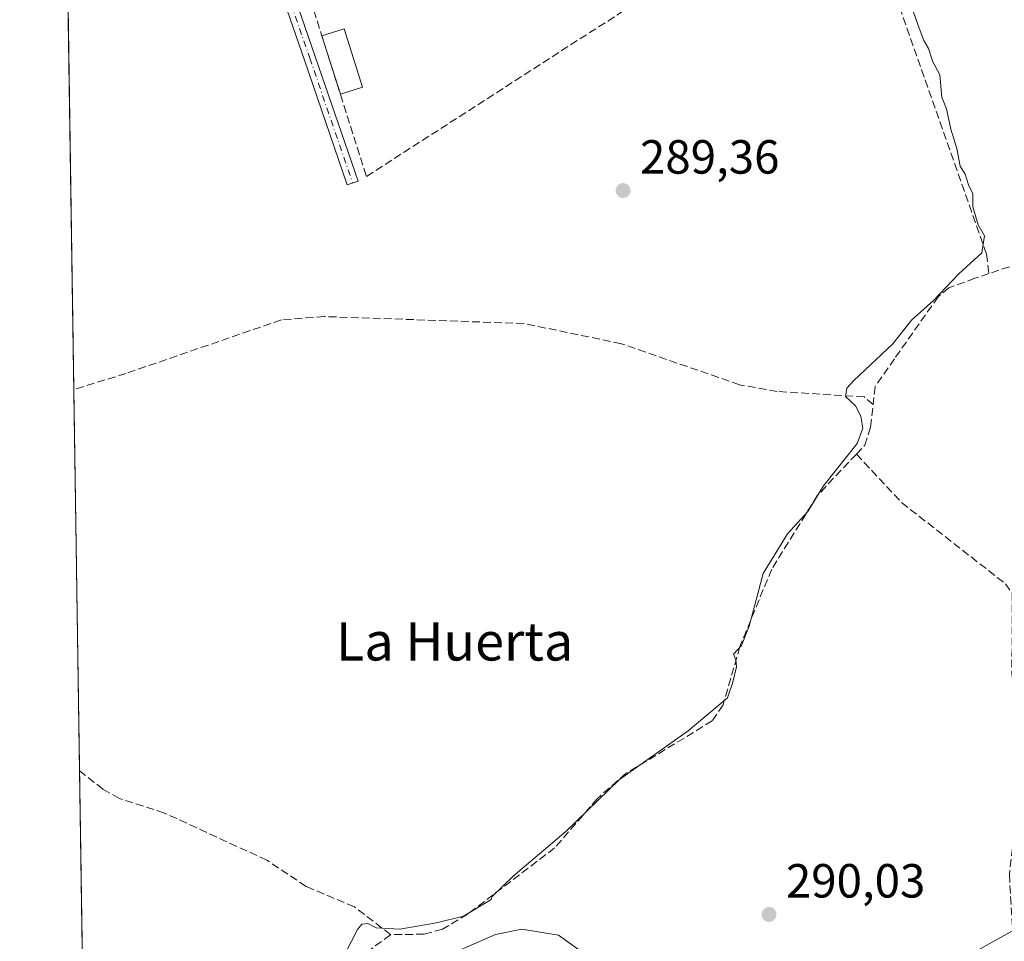
# Model space of a CAD drawing. Units: metres. Extents: x 604696 to 608164, y 4685263 to 4687629.
# Drawn here: x 604696 to 604902, y 4686703 to 4686896 of the extents above; entities that cross this region are included whole.
import ezdxf
from ezdxf.enums import TextEntityAlignment as Align

# ---------------------------------------------------------------- set-up
doc = ezdxf.new("R2010")
doc.units = ezdxf.units.M
doc.header["$MEASUREMENT"] = 0
doc.linetypes.add('DGN Style 3', pattern=[2.307223458686699, 1.648016756204785, -0.6592067024819142])
doc.linetypes.add('DGN Style 4', pattern=[2.6384748266838614, 1.318413404963828, -0.6592067024819142, 0.001648016756204785, -0.6592067024819142])
for name, color, linetype, lineweight in [('Camino Cxs', 7, 'Continuous', 0), ('Camino eje', 30, 'DGN Style 4', 13), ('Comarca CxS', 21, 'Continuous', 0), ('Comunidad Autónoma CxS', 142, 'Continuous', 0), ('Corriente artificial lineal', 4, 'DGN Style 3', 13), ('Cultivos herbáceos CxS', 92, 'Continuous', 0), ('Curva de nivel normal', 30, 'Continuous', 0), ('Edificación ligera', 1, 'Continuous', 0), ('Edificación ligera Cxs', 1, 'Continuous', 0), ('Municipio CxS', 4, 'Continuous', 0), ('Muro lineal', 1, 'DGN Style 3', 13), ('Núcleo urbano CxS', 7, 'Continuous', 0), ('Provincia CxS', 1, 'Continuous', 0), ('Punto de cota en terreno', 7, 'Continuous', 0), ('Rótulo de punto de cota en terreno', 7, 'Continuous', 0), ('Tendido', 6, 'Continuous', 0), ('Texto cartográfico', 7, 'Continuous', 0)]:
    doc.layers.add(name, color=color, linetype=linetype, lineweight=lineweight)
doc.styles.add('Style-Arial', font='txt')

# ---------------------------------------------------------------- blocks, each defined once
blk = doc.blocks.new('5PATER')
at = {"layer": 'Núcleo urbano CxS', "linetype": 'Continuous', "lineweight": 0}
h = blk.add_hatch(color=51, dxfattribs=at)
edge = h.paths.add_edge_path()
edge.add_ellipse((0, 0), major_axis=(-0.1095731443231308, -0.1110710700762829), ratio=0.9994222409660322, start_angle=0, end_angle=360)

msp = doc.modelspace()

# ---------------------------------------------------------------- linework, layer by layer
at = {"layer": 'Camino Cxs', "color": 7, "linetype": 'Continuous', "lineweight": 0}
msp.add_polyline3d([(604705.7814999997, 4687020.6633, 289.5164999999979), (604712.8881000001, 4687022.2839, 289.6021999999939), (604714.2100999998, 4687022.5601, 289.6012999999948), (604718.1781000001, 4687016.506300001, 289.2274999999936), (604749.4524999997, 4686912.2283, 289.4804000000004), (604757.8350999998, 4686887.933700001, 289.459600000002), (604766.7792999997, 4686861.877900001, 289.8237999999984), (604764.5093, 4686861.0987, 289.4679999999935), (604755.5657000003, 4686887.1527, 289.3306000000011), (604747.1677000001, 4686911.491900001, 289.2112999999954), (604715.9820999998, 4687015.473900001, 289.209600000002), (604712.7187000001, 4687019.008300001, 289.3098000000027), (604709.5437000003, 4687020.013699999, 289.3895000000048)], close=True, dxfattribs=at)
msp.add_polyline3d([(604714.2100999998, 4687022.5601, 289.6012999999948), (604718.1781000001, 4687016.506300001, 289.2274999999936), (604749.4524999997, 4686912.2283, 289.4804000000004), (604757.8350999998, 4686887.933700001, 289.459600000002), (604766.7792999997, 4686861.877900001, 289.8237999999984), (604764.5093, 4686861.0987, 289.4679999999935), (604755.5657000003, 4686887.1527, 289.3306000000011), (604747.1677000001, 4686911.491900001, 289.2112999999954), (604715.9820999998, 4687015.473900001, 289.209600000002), (604712.7187000001, 4687019.008300001, 289.3098000000027), (604709.5437000003, 4687020.013699999, 289.3895000000048), (604705.7814999997, 4687020.6633, 289.5164999999979)], dxfattribs=at)
at = {"layer": 'Camino eje', "color": 30, "linetype": 'DGN Style 4', "lineweight": 13}
msp.add_polyline3d([(604712.0099, 4687023.602299999, 289.8117000000057), (604717.0800999999, 4687015.9901, 289.2464999999939), (604748.3101000005, 4686911.860099999, 289.3086999999941), (604756.7005000003, 4686887.543099999, 289.3833000000013), (604765.6442999998, 4686861.488299999, 289.6359999999986)], dxfattribs=at)
at = {"layer": 'Comarca CxS', "color": 21, "linetype": 'Continuous', "lineweight": 0, "flags": 128}
msp.add_lwpolyline([(604719.7430000008, 4685989.3851), (604696.0500007808, 4687576.569983114), (606011.2667999995, 4687596.543099999), (606527.403000001, 4687604.381100001), (606561.8888823856, 4687604.904801321), (607012.3203293011, 4687611.745038746)], dxfattribs=at)
at = {"layer": 'Comunidad Autónoma CxS', "color": 142, "linetype": 'Continuous', "lineweight": 0, "flags": 128}
msp.add_lwpolyline([(606069.2168999999, 4685283.738000001), (604730.5800007798, 4685263.419983137), (604725.0534999999, 4685633.635399999), (604719.7430000008, 4685989.3851), (604696.0500007808, 4687576.569983114), (606011.2667999995, 4687596.543099999), (606527.403000001, 4687604.381100001), (606561.8888823856, 4687604.904801321), (607012.3203293011, 4687611.745038746), (607719.1290000007, 4687622.478800001), (607762.5543000004, 4687623.138300001), (608036.4221999998, 4687627.2972), (608128.800000806, 4687628.699983113), (608164.470000805, 4685315.539983139), (607494.4099000001, 4685305.369700001), (606460.7650538256, 4685289.680942273), (606306.0797967472, 4685287.333108661)], close=True, dxfattribs=at)
at = {"layer": 'Corriente artificial lineal', "color": 4, "linetype": 'DGN Style 3', "lineweight": 13}
for points in [[(604866.8866999998, 4686920.578500001, 290.0629999999946), (604872.4429000001, 4686915.657299999, 290.0200000000041), (604876.8879000006, 4686906.926000001, 289.8549000000057), (604898.1605000002, 4686846.6009, 289.9415000000009), (604898.6684999998, 4686842.5317, 290.2366999999941)], [(604905.1376, 4686844.718400001, 290.382500000007), (604898.6684999998, 4686842.5317, 290.2366999999941)], [(604898.6684999998, 4686842.5317, 290.2366999999941), (604895.7448000005, 4686841.543400001, 290.1879999999946), (604890.3208999997, 4686839.559, 289.9783000000025), (604888.0719, 4686837.706900001, 289.8552000000054), (604878.9437999995, 4686824.7423, 289.9714999999997), (604874.8901000004, 4686818.920100001, 290.1214000000036), (604874.4676999999, 4686815.1721, 290.2136000000028)], [(604874.4676999999, 4686815.1721, 290.2136000000028), (604872.5601000005, 4686816.770099999, 290.0255999999936), (604854.4200999998, 4686817.890100001, 289.7921999999962), (604846.5401, 4686819.300100001, 289.7182999999932), (604821.8300999999, 4686827.880100001, 289.8947000000044), (604801.4801000003, 4686832.100099999, 289.6435999999958), (604759.7500999998, 4686833.5601, 289.4609000000055), (604750.7600999996, 4686832.870100001, 289.6156999999948), (604718.2701000003, 4686821.6601, 289.3454000000056), (604707.3701, 4686818.3101, 289.344299999997), (604707.3690999999, 4686818.309800001, 289.344299999997)], [(604870.9700999996, 4686804.790100001, 289.9710000000051), (604872.7301000003, 4686806.6501, 289.9330000000046), (604873.9401000004, 4686810.4901, 290.1125999999931), (604874.4676999999, 4686815.1721, 290.2136000000028)], [(604870.9700999996, 4686804.790100001, 289.9710000000051), (604862.8601000002, 4686796.210100001, 289.6652000000031), (604853.2600999996, 4686780.7601, 289.8037999999942), (604846.6201, 4686764.600099999, 289.6655000000028), (604843.0900999998, 4686752.380100001, 289.6732000000048), (604840.8400999998, 4686749.0601, 289.7639999999956), (604822.8601000002, 4686738.100099999, 289.695000000007), (604816.8300999999, 4686732.860099999, 289.6190999999963), (604807.8800999997, 4686722.5001, 289.5666999999958), (604789.7001, 4686708.6801, 289.7085999999982), (604784.4101, 4686705.5101, 289.8289999999979), (604780.5900999998, 4686704.4901, 289.9315999999963), (604773.6101000002, 4686704.370100001, 290.1634999999951)], [(604870.9700999996, 4686804.790100001, 289.9710000000051), (604880.4200999998, 4686794.690099999, 290.6812000000064), (604902.1101000002, 4686777.700099999, 290.6757000000071), (604903.5601000005, 4686775.700099999, 290.6475999999966), (604903.4801000003, 4686758.950099999, 290.4379000000045), (604904.2901, 4686751.6801, 290.3742999999959), (604906.3000999996, 4686745.390100001, 290.4410000000062), (604902.9401000004, 4686716.9301, 290.2497000000003), (604903.7901, 4686702.700099999, 290.1760999999969), (604901.1101000002, 4686657.0701, 290.5580000000046), (604897.8701, 4686646.4001, 290.3010999999969), (604895.4401000004, 4686628.7301, 290.5610000000015), (604902.4301000005, 4686613.6801, 290.5633999999991), (604907.3901000004, 4686596.800100001, 290.5133999999962), (604912.3000999996, 4686585.860099999, 290.5145000000048), (604918.8901000004, 4686573.9101, 290.4885999999969), (604929.7901, 4686558.140100001, 290.3289999999979)], [(604773.6101000002, 4686704.370100001, 290.1634999999951), (604766.0401, 4686710.170100001, 289.8034999999945), (604755.9401000004, 4686714.460100001, 289.8120000000054), (604747.7301000003, 4686719.940099999, 289.6762000000017), (604726.3201000001, 4686729.800100001, 289.5326000000059), (604716.9001000002, 4686732.860099999, 289.5883000000031), (604713.4501, 4686734.780099999, 289.508600000001), (604708.5582999998, 4686738.642300001, 289.5357999999979)], [(604709.3213000001, 4686687.530200001, 289.8715999999986), (604714.8701, 4686687.9801, 290.0053000000044), (604722.7600999996, 4686689.620100001, 289.8319999999949), (604733.4001000002, 4686693.4901, 289.9882000000071), (604737.4001000002, 4686692.950099999, 289.9940999999963), (604755.7401000002, 4686682.300100001, 290.2360000000044), (604759.7401000002, 4686683.380100001, 290.2841999999946), (604761.2901, 4686684.8301, 290.2360000000044), (604763.2801000001, 4686688.2401, 290.170299999998), (604766.6601, 4686699.290100001, 290.0893000000069), (604773.6101000002, 4686704.370100001, 290.1634999999951)]]:
    msp.add_polyline3d(points, dxfattribs=at)
at = {"layer": 'Cultivos herbáceos CxS', "color": 92, "linetype": 'Continuous', "lineweight": 0, "extrusion": (2.13722930304178e-05, -0.001431641966526147, 0.9999989749717272), "elevation": -6407.577795575185, "flags": 128}
msp.add_lwpolyline([(604707.3627779346, 4686813.939689111), (604704.344671748, 4687016.109996295)], dxfattribs=at)
at = {"layer": 'Cultivos herbáceos CxS', "color": 92, "linetype": 'Continuous', "lineweight": 0, "extrusion": (-3.586944062205811e-05, 0.002403192191275703, 0.9999971116861665), "elevation": 11530.97811373319, "flags": 128}
msp.add_lwpolyline([(604708.5681965007, 4686724.464859529), (604707.3790896325, 4686804.132789584)], dxfattribs=at)
at = {"layer": 'Cultivos herbáceos CxS', "color": 92, "linetype": 'Continuous', "lineweight": 0, "extrusion": (-9.805091267585928e-05, 0.006568267433683606, 0.9999784238917049), "elevation": 31013.99012131542, "flags": 128}
msp.add_lwpolyline([(604709.3467158306, 4686584.917753561), (604708.5836829079, 4686636.030956139)], dxfattribs=at)
at = {"layer": 'Cultivos herbáceos CxS', "color": 92, "linetype": 'Continuous', "lineweight": 0}
msp.add_polyline3d([(604713.0235000001, 4686439.520199999, 289.5810999999958), (604701.0078999996, 4687244.439900001, 292.3543000000063), (604701.0100999996, 4687244.440099999, 292.3543000000063), (604701.8502000002, 4687244.520099999, 292.3638999999966), (604727.8602, 4687246.3101, 292.7788), (604735.1901000004, 4687245.950099999, 292.482600000003), (604739.5132999998, 4687245.213300001, 292.4998999999953), (604760.8901000004, 4687241.5701, 292.9815999999992), (604794.6300999997, 4687235.630100001, 293.1692999999942), (604832.2301000003, 4687229.4901, 292.8338999999978), (604849.8800999997, 4687226.6801, 292.3929000000062), (604850.4080999997, 4687226.2248, 292.4107999999979), (604830.4167, 4687127.010700001, 290.5261000000028), (604824.9086999996, 4687097.2533, 290.6815000000061), (604828.1338000001, 4687064.1755, 290.2081000000035), (604837.0037000002, 4687046.426100001, 290.7277999999933), (604849.7363, 4687031.673900001, 290.6000000000058), (604868.2533, 4687006.810900001, 290.1551999999938), (604898.1155000003, 4686984.824300001, 290.4578000000038), (604945.8639000002, 4686968.9757, 291.0764000000054), (604953.4935, 4686959.138699999, 291.3231999999989), (605013.8013000004, 4686787.519500001, 289.8742999999959), (605079.3552000001, 4686631.9331, 290.199099999998)], dxfattribs=at)
at = {"layer": 'Curva de nivel normal', "color": 30, "linetype": 'Continuous', "lineweight": 0, "elevation": 290, "flags": 128}
for points in [[(604882.5199999996, 4686898.340100001), (604884.0599999996, 4686893.840100001), (604885.0899999999, 4686891.2401), (604886.0599999996, 4686889.550100001), (604886.9199999999, 4686886.770099999), (604888.4299999997, 4686884.040100001), (604888.8600000005, 4686879.380100001), (604889.7800000003, 4686876.940099999), (604890.7100000001, 4686872.6801), (604891.9400000004, 4686868.690099999), (604892.6900000004, 4686865.0001), (604893.6900000004, 4686863.300100001), (604894.4100000003, 4686861.0801), (604895.2800000003, 4686859.220100001), (604895.3399999999, 4686856.5001), (604896.4100000003, 4686852.7401), (604897.7599999999, 4686850.4001), (604897.1600000003, 4686846.850099999), (604892.3799999999, 4686842.450099999), (604887.0599999996, 4686836.920100001), (604882.5099999999, 4686832.780099999), (604878.5899999999, 4686827.850099999), (604870.4400000004, 4686820.1801), (604868.9900000002, 4686818.5701), (604868.6699999999, 4686816.860099999), (604870.7800000003, 4686814.9101), (604871.8899999997, 4686812.710100001), (604872.29, 4686810.2601), (604871.1500000004, 4686807.030099999), (604864.0599999996, 4686798.170100001), (604860.8499999996, 4686792.840100001), (604856.5899999999, 4686788.170100001), (604851.4699999997, 4686779.840100001), (604848.5499999998, 4686768.840100001), (604846.9400000004, 4686764.840100001), (604845.29, 4686763.0001), (604845.79, 4686761.8101), (604845.9199999999, 4686760.3301), (604845.1100000005, 4686757.120100001), (604844, 4686753.880100001), (604835.7800000003, 4686746.9901), (604821.4299999997, 4686736.840100001), (604810.25, 4686725.9101), (604799.2400000002, 4686716.600099999), (604794.7599999999, 4686712.300100001), (604794.6399999997, 4686711.710100001), (604788.8499999996, 4686708.220100001), (604783.2000000002, 4686706.860099999), (604775.5, 4686705.5001), (604770.5899999999, 4686705.8101), (604768.8300000001, 4686706.720100001), (604767.5800000001, 4686706.600099999), (604766.6900000004, 4686705.460100001), (604762.9100000003, 4686698.1801)], [(604784.3700000001, 4686699.550100001), (604795.4900000002, 4686704.420100001), (604801, 4686705.5601), (604808.6900000004, 4686704.300100001), (604815.5999999996, 4686699.3301)]]:
    msp.add_lwpolyline(points, dxfattribs=at)
at = {"layer": 'Edificación ligera', "color": 1, "linetype": 'Continuous', "lineweight": 0, "extrusion": (0.0200377148906607, -0.01171634921005883, 0.9997305722759251), "elevation": -42505.68845117903, "flags": 128}
msp.add_lwpolyline([(4351262.283314807, 1843204.276054036), (4351265.899492679, 1843201.010459044), (4351257.356637034, 1843191.545403378)], dxfattribs=at)
at = {"layer": 'Edificación ligera', "color": 1, "linetype": 'Continuous', "lineweight": 0, "extrusion": (-0.004683637055935162, 0.0147571305234652, 0.9998801381378878), "elevation": 66622.23439749915, "flags": 128}
msp.add_lwpolyline([(604757.8119838417, 4686407.198021948), (604753.9546014998, 4686419.350345242)], dxfattribs=at)
at = {"layer": 'Edificación ligera', "color": 1, "linetype": 'Continuous', "lineweight": 0, "extrusion": (0.09594249731439562, 0.03045052383190929, 0.9949210032999803), "elevation": 201028.8206011583, "flags": 128}
msp.add_lwpolyline([(4284330.380854898, -1984112.645808337), (4284330.380854898, -1984107.749068829)], dxfattribs=at)
at = {"layer": 'Edificación ligera Cxs', "color": 1, "linetype": 'Continuous', "lineweight": 0}
msp.add_3dface([(604767.7324999999, 4686881.5108, 289.859500000006), (604763.0888999999, 4686880.037000001, 289.859500000006), (604759.2324000001, 4686892.187999999, 289.859500000006), (604763.8760000002, 4686893.661800001, 289.859500000006)], dxfattribs=at)
at = {"layer": 'Municipio CxS', "color": 4, "linetype": 'Continuous', "lineweight": 0, "flags": 128}
msp.add_lwpolyline([(604719.7430000008, 4685989.3851), (604696.0500007808, 4687576.569983114), (606011.2667999995, 4687596.543099999), (606527.403000001, 4687604.381100001), (606561.8888823856, 4687604.904801321), (607012.3203293011, 4687611.745038746)], dxfattribs=at)
at = {"layer": 'Muro lineal', "color": 1, "linetype": 'DGN Style 3', "lineweight": 13}
msp.add_polyline3d([(604757.5401, 4686897.520099999, 290.1676000000007), (604768.5500999996, 4686862.8301, 290.0417000000016), (604862.0800999999, 4686923.0801, 290.445000000007), (604850.7600999996, 4686932.2301, 290.9670000000042)], dxfattribs=at)
at = {"layer": 'Provincia CxS', "color": 1, "linetype": 'Continuous', "lineweight": 0, "flags": 128}
msp.add_lwpolyline([(606069.2168999999, 4685283.738000001), (604730.5800007798, 4685263.419983137), (604725.0534999999, 4685633.635399999), (604719.7430000008, 4685989.3851), (604696.0500007808, 4687576.569983114), (606011.2667999995, 4687596.543099999), (606527.403000001, 4687604.381100001), (606561.8888823856, 4687604.904801321), (607012.3203293011, 4687611.745038746), (607719.1290000007, 4687622.478800001), (607762.5543000004, 4687623.138300001), (608036.4221999998, 4687627.2972), (608128.800000806, 4687628.699983113), (608164.470000805, 4685315.539983139), (607494.4099000001, 4685305.369700001), (606460.7650538256, 4685289.680942273), (606306.0797967472, 4685287.333108661)], close=True, dxfattribs=at)
at = {"layer": 'Tendido', "color": 6, "linetype": 'Continuous', "lineweight": 0}
msp.add_polyline3d([(605359.4400000004, 4686956.83, 295.9055999999982), (605139.0999999996, 4686835.939999999, 291.5910000000004), (604985.5300000003, 4686750.779999999, 292.3907000000036), (604714.1799999997, 4686599.75, 292.5516000000061), (604710.6601999998, 4686597.840700001, 291.9425000000047)], dxfattribs=at)

# ---------------------------------------------------------------- block references
at = {"layer": 'Punto de cota en terreno', "color": 7, "linetype": 'Continuous', "lineweight": 0, "xscale": 10, "yscale": 10, "zscale": 10}
for p in [(604822.2000000002, 4686859.890000001, 289.3600000000006), (604852.7000000002, 4686708.609999999, 290.0299999999988)]:
    msp.add_blockref('5PATER', p, dxfattribs=at)

# ---------------------------------------------------------------- texts
at = {"layer": 'Rótulo de punto de cota en terreno', "color": 7, "linetype": 'Continuous', "lineweight": 0, "style": 'Style-Arial'}
for s, p in [('289,36', (604825.7278000005, 4686863.4178)), ('290,03', (604856.2278000005, 4686712.137800001))]:
    msp.add_text(s, height=7.000000000000002, dxfattribs=at).set_placement(p)
at = {"layer": 'Texto cartográfico', "color": 7, "linetype": 'Continuous', "lineweight": 0, "style": 'Style-Arial'}
msp.add_text('La Huerta', height=8, dxfattribs=at).set_placement((604786.9799365858, 4686765.670150001), align=Align.MIDDLE_CENTER)

doc.saveas('drawing.dxf')
